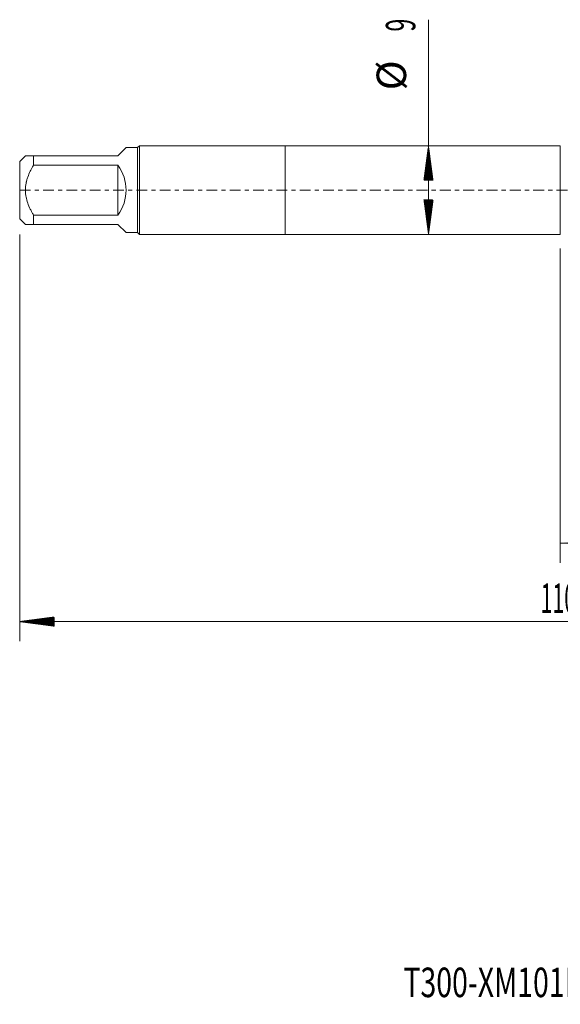
# Model space of a CAD drawing. Units: millimetres. Extents: x -27 to 104, y -83 to 38.
# Drawn here: x -27 to 28, y -83 to 17 of the extents above; entities that cross this region are included whole.
import ezdxf

# ---------------------------------------------------------------- set-up
doc = ezdxf.new("R2010")
doc.units = ezdxf.units.MM
doc.linetypes.add('CENTER', pattern=[47.5, 22, -8.5, 8.5, -8.5])
for name, color, linetype in [('1', 4, 'Continuous'), ('2', 7, 'Continuous'), ('SK1', 4, 'Continuous'), ('SK2', 7, 'Continuous'), ('SK4', 2, 'CENTER'), ('SK6', 5, 'Continuous')]:
    doc.layers.add(name, color=color, linetype=linetype)
doc.styles.add('iso_b_vert', font='simplex.shx')
doc.dimstyles.get("Standard").update_dxf_attribs({"dimtxt": 0.18, "dimasz": 0.18, "dimexe": 0.18, "dimexo": 0.0625, "dimgap": 0.09, "dimtad": 1, "dimzin": 0, "dimdsep": 52, "dimtxsty": 'Standard', "dimcen": 0.09, "dimadec": 0, "dimazin": 0, "dimtfac": 1, "dimtdec": 4, "dimtofl": 0, "dimtmove": 0, "dimatfit": 3, "dimfxl": 1, "dimtolj": 1, "dimtzin": 0, "dimarcsym": 0})

# ---------------------------------------------------------------- blocks, each defined once
blk = doc.blocks.new('_U3')
at = {"layer": 'SK2', "lineweight": 13}
for p, q in [((28, -5.9375), (28, -37.908522)), ((83, -7.996022), (83, -37.908522)), ((83, -35.908522), (28, -35.908522))]:
    blk.add_line(p, q, dxfattribs=at)
at = {"layer": 'SK2', "lineweight": 18}
for points in [[(28, -35.908522), (31.499998, -35.447738), (31.500002, -36.369306)], [(83, -35.908522), (79.500002, -36.369306), (79.499998, -35.447738)]]:
    blk.add_solid(points, dxfattribs=at)
at = {"layer": 'SK2', "lineweight": 18, "insert": (53.867172, -35.023408), "char_height": 3, "attachment_point": 7, "line_spacing_factor": 1.084337, "style": 'iso_b_vert'}
blk.add_mtext('\\W0.6740;55', dxfattribs=at)

msp = doc.modelspace()

# ---------------------------------------------------------------- hatches: boundary and pattern name
at = {"layer": '2', "lineweight": 13}
h = msp.add_hatch(dxfattribs=at)
h.set_pattern_fill('ANSI31', color=256, scale=0.0062, style=0)
h.paths.add_polyline_path([(-27, -43.9085), (-23.5, -43.4477), (-23.5, -44.3693)])
at = {"layer": 'SK2', "lineweight": 13}
h = msp.add_hatch(dxfattribs=at)
h.set_pattern_fill('ANSI31', color=256, scale=0.0062, style=0)
h.paths.add_polyline_path([(14.59, 4.5), (15.0508, 1), (14.1292, 1)])
h = msp.add_hatch(dxfattribs=at)
h.set_pattern_fill('ANSI31', color=256, scale=0.0062, style=0)
h.paths.add_polyline_path([(14.59, -4.5), (14.1292, -1), (15.0508, -1)])

# ---------------------------------------------------------------- linework, layer by layer
at = {"layer": '1', "lineweight": 18}
for p, q in [((0, 4.5), (0, -4.5)), ((28, 4.5), (0, 4.5)), ((28, 4.5), (28, -4.5)), ((0, -4.5), (28, -4.5))]:
    msp.add_line(p, q, dxfattribs=at)
at = {"layer": '2', "lineweight": 18}
for p, q in [((-27, -4.5075), (-27, -45.9085)), ((83, -43.9085), (-27, -43.9085))]:
    msp.add_line(p, q, dxfattribs=at)
at = {"layer": 'SK1', "lineweight": 18}
for p, q in [((-17, 3.5), (-16.18, 4.32)), ((-15, 4.32), (-16.18, 4.32)), ((-14.82, 4.5), (-15, 4.32)), ((-15, 4.32), (-15, -4.32)), ((-14.82, -4.5), (-14.82, 4.5)), ((0, 4.5), (-14.82, 4.5)), ((0, 4.5), (0, -4.5)), ((-26.42, 3.5), (-27, 2.92)), ((-25.6, 3.5), (-17, 3.5)), ((-25.6, 2.5323), (-25.6, 3.5)), ((-27, 2.92), (-27, -2.92)), ((-17, 2.5323), (-25.6, 2.5323)), ((-17, 2.5323), (-17, -2.5323)), ((-27, -2.92), (-26.42, -3.5)), ((-25.6, -2.5323), (-17, -2.5323)), ((-25.6, -3.5), (-25.6, -2.5323)), ((-17, -3.5), (-25.6, -3.5)), ((-17, -3.5), (-16.18, -4.32)), ((-16.18, -4.32), (-15, -4.32)), ((-15, -4.32), (-14.82, -4.5)), ((-14.82, -4.5), (0, -4.5))]:
    msp.add_line(p, q, dxfattribs=at)
msp.add_arc((-20.5, 0), 4.32, 324.114028, 35.885972, dxfattribs=at)
for points, knots in [([(-25.6, 3.5), (-25.6284, 3.5), (-25.6564, 3.5), (-25.7116, 3.5), (-25.7389, 3.5), (-25.819, 3.5), (-25.8703, 3.5), (-26.017, 3.5), (-26.105, 3.5), (-26.2166, 3.5), (-26.2503, 3.5), (-26.2949, 3.5), (-26.3157, 3.5), (-26.3341, 3.5), (-26.3457, 3.5), (-26.3513, 3.5), (-26.3774, 3.5), (-26.3933, 3.5), (-26.4146, 3.5), (-26.42, 3.5), (-26.42, 3.5)], [0, 0, 0, 0, 0.06250566, 0.06250566, 0.12501133, 0.12501133, 0.25002266, 0.25002266, 0.50004532, 0.50004532, 0.62505665, 0.62505665, 0.68756231, 0.71881514, 0.71881514, 0.75006798, 0.75006798, 0.8750793, 0.8750793, 1, 1, 1, 1]), ([(-25.6, -2.5323), (-25.6566, -2.4358), (-25.7116, -2.3382), (-25.7916, -2.1899), (-25.8178, -2.1401), (-25.8692, -2.0398), (-25.8944, -1.9893), (-26.0172, -1.736), (-26.1053, -1.5299), (-26.254, -1.1083), (-26.3145, -0.8928), (-26.3615, -0.6431), (-26.3664, -0.6153), (-26.3757, -0.5594), (-26.38, -0.5313), (-26.392, -0.4472), (-26.3986, -0.3912), (-26.4147, -0.2232), (-26.4254, 0.0006), (-26.4146, 0.2239), (-26.3933, 0.447), (-26.3774, 0.5585), (-26.3513, 0.6976), (-26.3457, 0.7255), (-26.3341, 0.7809), (-26.3157, 0.8636), (-26.2949, 0.9454), (-26.2503, 1.1078), (-26.2166, 1.2146), (-26.105, 1.5308), (-26.017, 1.7363), (-25.8703, 2.039), (-25.819, 2.139), (-25.7389, 2.2877), (-25.7116, 2.3371), (-25.6564, 2.4351), (-25.6284, 2.4838), (-25.6, 2.5323)], [0, 0, 0, 0, 0.0625, 0.0625, 0.09375, 0.09375, 0.125, 0.125, 0.25, 0.25, 0.375, 0.375, 0.390625, 0.390625, 0.40625, 0.40625, 0.4375, 0.4375, 0.5, 0.5625, 0.5625, 0.625, 0.625, 0.640625, 0.640625, 0.65625, 0.6875, 0.6875, 0.75, 0.75, 0.875, 0.875, 0.9375, 0.9375, 0.96875, 0.96875, 1, 1, 1, 1]), ([(-26.42, -3.5), (-26.42, -3.5), (-26.42, -3.5), (-26.4146, -3.5), (-26.3933, -3.5), (-26.3774, -3.5), (-26.3513, -3.5), (-26.3457, -3.5), (-26.3341, -3.5), (-26.3157, -3.5), (-26.2949, -3.5), (-26.2503, -3.5), (-26.2166, -3.5), (-26.105, -3.5), (-26.017, -3.5), (-25.8703, -3.5), (-25.819, -3.5), (-25.7389, -3.5), (-25.7116, -3.5), (-25.6564, -3.5), (-25.6284, -3.5), (-25.6, -3.5)], [0, 0, 0, 0, 0.00044718, 0.12539128, 0.12539128, 0.25033538, 0.25033538, 0.28157141, 0.28157141, 0.31280744, 0.37527949, 0.37527949, 0.50022359, 0.50022359, 0.75011179, 0.75011179, 0.8750559, 0.8750559, 0.93752795, 0.93752795, 1, 1, 1, 1])]:
    msp.add_open_spline(points, degree=3, knots=knots, dxfattribs=at)
at = {"layer": 'SK2', "lineweight": 18}
msp.add_line((14.59, -4.5), (14.59, 17.3418), dxfattribs=at)
at = {"layer": 'SK4', "lineweight": 18, "ltscale": 0.05}
msp.add_line((-27, 0), (83, 0), dxfattribs=at)

# ---------------------------------------------------------------- texts
at = {"layer": '2', "lineweight": 18, "insert": (25.9961, -43.0234), "char_height": 3, "attachment_point": 7, "line_spacing_factor": 1.084337, "style": 'iso_b_vert'}
msp.add_mtext('\\W0.5296;110', dxfattribs=at)
at = {"layer": 'SK2', "lineweight": 18, "char_height": 3, "attachment_point": 7, "rotation": 90, "line_spacing_factor": 1.084337, "style": 'iso_b_vert'}
for s, insert in [('\\W0.5742;9', (13.2489, 16.135)), ('%%c', (13.2489, 10.1584))]:
    msp.add_mtext(s, dxfattribs=dict(at, insert=insert))
at = {"layer": 'SK6', "lineweight": 18, "insert": (12.0364, -82.1149), "char_height": 3, "attachment_point": 7, "line_spacing_factor": 1.084337, "style": 'iso_b_vert'}
msp.add_mtext('\\W0.7080;T300-XM101DF-1/2    C110', dxfattribs=at)

# ---------------------------------------------------------------- dimensions: what is measured, and where the dimension line sits
at = {"layer": 'SK2', "lineweight": 18}
dim = msp.add_linear_dim(base=(28, -35.9085), p1=(83, -6.4085), p2=(28, -4.35), dimstyle='Standard', override={"dimtxt": 3, "dimasz": 3.5, "dimexe": 2, "dimexo": 1.5875, "dimgap": 1.5, "dimtad": 1, "dimtih": 1, "dimtoh": 0, "dimdec": 1, "dimlfac": 1, "dimzin": 8, "dimdsep": 46, "dimlunit": 2, "dimpost": '<>', "dimtxsty": 'iso_b_vert', "dimsah": 1, "dimse1": 0, "dimse2": 0, "dimsd1": 0, "dimsd2": 0, "dimclrd": 2, "dimclre": 2, "dimclrt": 2, "dimtol": 0, "dimtm": -0.1, "dimtfac": 1.166667, "dimtdec": 3, "dimtofl": 1, "dimtmove": 0, "dimtzin": 8, "dimlwd": 13, "dimlwe": 13}, dxfattribs=at)
dim.commit()
dim.dimension.update_dxf_attribs({"geometry": '_U3', "text_midpoint": (55.5, -35.9085)})

doc.saveas('drawing.dxf')
